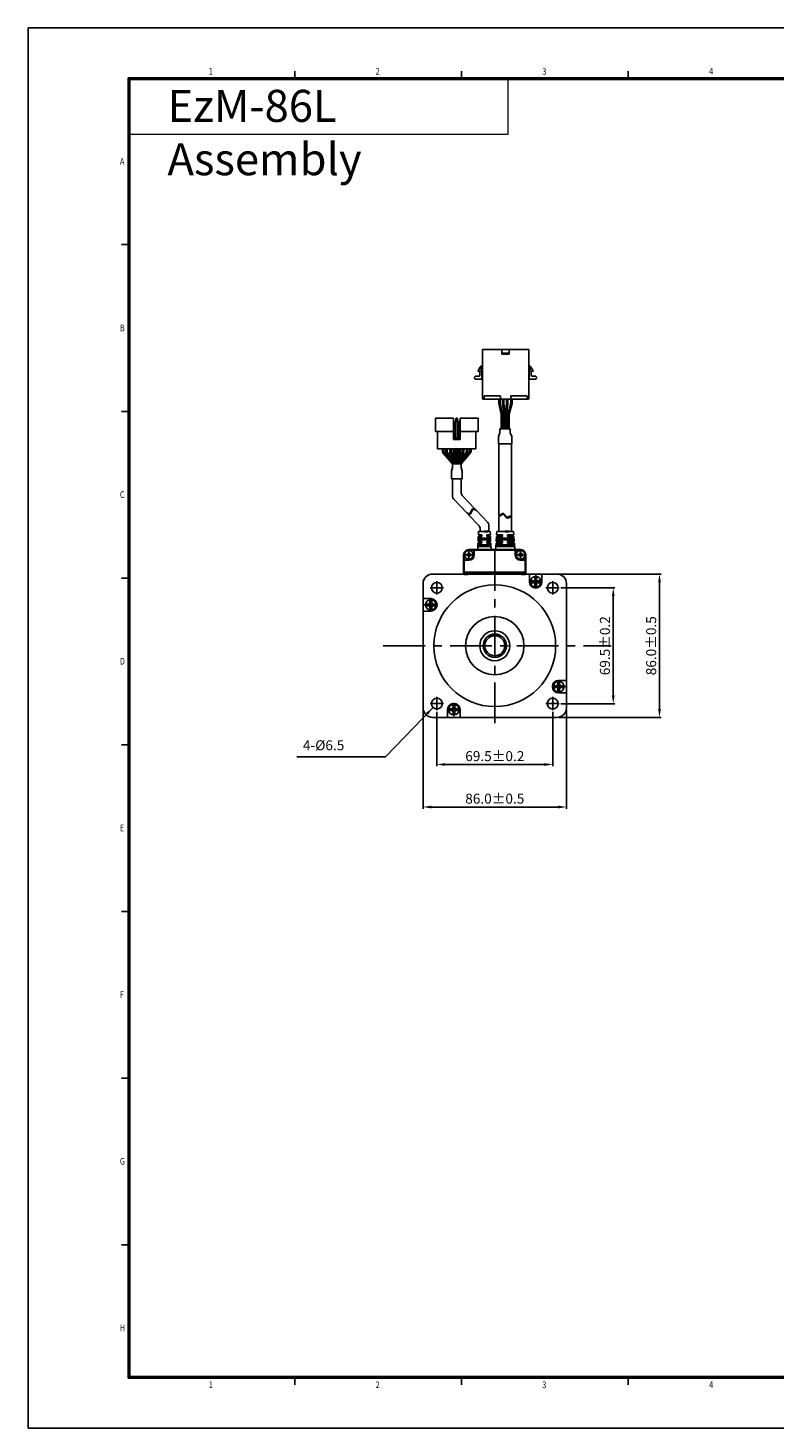
# Model space of a CAD drawing. Extents: x 0 to 594, y 0 to 420.
# Drawn here: x 0 to 224, y 0 to 420 of the extents above; entities that cross this region are included whole.
import ezdxf

# ---------------------------------------------------------------- set-up
doc = ezdxf.new("R2010")
doc.units = 0
doc.header["$MEASUREMENT"] = 0
doc.header["$PDMODE"] = 2
doc.header["$PDSIZE"] = -0.01
for name, pattern in [('AI-Linetype-1', [7.92, 5.04, -2.88]), ('AI-Linetype-2', [7.92, 5.04, -2.88]), ('CENTER', [2, 1.25, -0.25, 0.25, -0.25])]:
    doc.linetypes.add(name, pattern=pattern)
doc.layers.get('0').update_dxf_attribs({"linetype": 'CONTINUOUS'})
doc.layers.get('Defpoints').update_dxf_attribs({"linetype": 'CONTINUOUS'})
for name, color, linetype, lineweight in [('3', 5, 'CONTINUOUS', 18), ('4', 1, 'CONTINUOUS', 18), ('Visible (ISO)', 7, 'CONTINUOUS', 35)]:
    doc.layers.add(name, color=color, linetype=linetype, lineweight=lineweight)
for name, color, linetype in [('DIM', 3, 'CONTINUOUS'), ('Layer 1', 7, 'CONTINUOUS'), ('SHEET', 1, 'CONTINUOUS')]:
    doc.layers.add(name, color=color, linetype=linetype)
doc.styles.add('SHEET1', font='ROMANS.SHX', dxfattribs={"width": 0.8, "height": 3})
doc.styles.get("Standard").update_dxf_attribs({"font": 'txt.shx', "bigfont": 'whgtxt.shx'})
doc.dimstyles.get("Standard").update_dxf_attribs({"dimscale": 0, "dimtxt": 3, "dimasz": 2.5, "dimexe": 0.125, "dimexo": 0.0625, "dimgap": 0.6, "dimtad": 1, "dimdec": 4, "dimzin": 0, "dimdsep": 46, "dimtxsty": 'Standard', "dimcen": 0, "dimclrd": 256, "dimclre": 256, "dimclrt": 256, "dimadec": 0, "dimazin": 0, "dimtp": 0.005, "dimtm": -0.005, "dimtfac": 1, "dimtdec": 4, "dimtmove": 0, "dimatfit": 3, "dimfxl": 0, "dimtolj": 1, "dimtzin": 0, "dimarcsym": 0})

# ---------------------------------------------------------------- blocks, each defined once
blk = doc.blocks.new('*D62')
at = {"layer": 'Defpoints', "color": 0}
for p in [(158.61, 256.18), (158.61, 213.18), (189.35, 213.18)]:
    blk.add_point(p, dxfattribs=at)
at = {"layer": 'DIM', "color": 8, "lineweight": -2}
for p, q in [((159.11, 256.18), (189.85, 256.18)), ((189.35, 253.68), (189.35, 215.68)), ((159.11, 213.18), (189.85, 213.18))]:
    blk.add_line(p, q, dxfattribs=at)
at = {"layer": 'DIM', "color": 8}
for points in [[(188.94, 253.68), (189.77, 253.68), (189.35, 256.18)], [(188.94, 215.68), (189.77, 215.68), (189.35, 213.18)]]:
    blk.add_solid(points, dxfattribs=at)
at = {"layer": 'DIM', "insert": (186.85, 234.68), "char_height": 3, "attachment_point": 5, "rotation": 90}
blk.add_mtext('\\A1;86.0%%p0.5', dxfattribs=at)
blk = doc.blocks.new('*D63')
at = {"layer": 'Defpoints', "color": 0}
for p in [(118.46, 216.03), (161.46, 216.03), (161.46, 186.3)]:
    blk.add_point(p, dxfattribs=at)
at = {"layer": 'DIM', "color": 8, "lineweight": -2}
for p, q in [((118.46, 215.53), (118.46, 185.8)), ((161.46, 215.53), (161.46, 185.8)), ((120.96, 186.3), (158.96, 186.3))]:
    blk.add_line(p, q, dxfattribs=at)
at = {"layer": 'DIM', "color": 8}
for points in [[(120.96, 186.71), (120.96, 185.88), (118.46, 186.3)], [(158.96, 186.71), (158.96, 185.88), (161.46, 186.3)]]:
    blk.add_solid(points, dxfattribs=at)
at = {"layer": 'DIM', "insert": (139.96, 188.8), "char_height": 3, "attachment_point": 5}
blk.add_mtext('\\A1;86.0%%p0.5', dxfattribs=at)
blk = doc.blocks.new('*D70')
at = {"layer": 'Defpoints', "color": 0}
for p in [(159.31, 252.05), (159.31, 217.3), (175.48, 217.3)]:
    blk.add_point(p, dxfattribs=at)
at = {"layer": 'DIM', "color": 8, "lineweight": -2}
for p, q in [((159.81, 252.05), (175.98, 252.05)), ((175.48, 249.55), (175.48, 219.8)), ((159.81, 217.3), (175.98, 217.3))]:
    blk.add_line(p, q, dxfattribs=at)
at = {"layer": 'DIM', "color": 8}
for points in [[(175.06, 249.55), (175.9, 249.55), (175.48, 252.05)], [(175.06, 219.8), (175.9, 219.8), (175.48, 217.3)]]:
    blk.add_solid(points, dxfattribs=at)
at = {"layer": 'DIM', "insert": (172.98, 234.68), "char_height": 3, "attachment_point": 5, "rotation": 90}
blk.add_mtext('\\A1;69.5%%p0.2', dxfattribs=at)
blk = doc.blocks.new('*D72')
at = {"layer": 'Defpoints', "color": 0}
for p in [(122.58, 215.33), (157.33, 215.33), (157.33, 199.06)]:
    blk.add_point(p, dxfattribs=at)
at = {"layer": 'DIM', "color": 8, "lineweight": -2}
for p, q in [((122.58, 214.83), (122.58, 198.56)), ((157.33, 214.83), (157.33, 198.56)), ((125.08, 199.06), (154.83, 199.06))]:
    blk.add_line(p, q, dxfattribs=at)
at = {"layer": 'DIM', "color": 8}
for points in [[(125.08, 199.47), (125.08, 198.64), (122.58, 199.06)], [(154.83, 199.47), (154.83, 198.64), (157.33, 199.06)]]:
    blk.add_solid(points, dxfattribs=at)
at = {"layer": 'DIM', "insert": (139.96, 201.56), "char_height": 3, "attachment_point": 5}
blk.add_mtext('\\A1;69.5%%p0.2', dxfattribs=at)

msp = doc.modelspace()

# ---------------------------------------------------------------- linework, layer by layer
for p, q in [((134.948, 317.143), (134.948, 317)), ((141.164, 307.545), (141.164, 308.684)), ((141.833, 304.184), (141.184, 307.344)), ((141.564, 307.585), (141.564, 308.684)), ((142.241, 304.184), (141.584, 307.384)), ((142.232, 307.387), (142.232, 308.684)), ((142.241, 307.255), (142.649, 304.184)), ((142.632, 307.414), (142.632, 308.684)), ((142.641, 307.282), (143.053, 304.184)), ((142.772, 308.686), (142.772, 308.68)), ((143.473, 307.282), (143.062, 304.184)), ((143.873, 307.255), (143.465, 304.184)), ((143.482, 307.414), (143.482, 308.684)), ((143.873, 304.184), (144.783, 307.409)), ((143.882, 307.387), (143.882, 308.684)), ((144.289, 304.184), (145.183, 307.354)), ((144.82, 307.681), (144.82, 308.684)), ((145.22, 307.625), (145.22, 308.684)), ((127.561, 302.989), (127.561, 296.589)), ((128.411, 302.989), (128.311, 302.739)), ((128.311, 301.989), (128.311, 302.739)), ((128.311, 302.739), (128.811, 302.739)), ((128.411, 302.989), (128.711, 302.989)), ((128.711, 302.989), (128.811, 302.739)), ((128.811, 301.989), (128.811, 302.739)), ((129.561, 302.989), (129.561, 296.589)), ((129.561, 302.989), (134.961, 302.989)), ((134.961, 302.989), (134.961, 298.989)), ((141.833, 304.184), (141.833, 299.706)), ((142.241, 304.184), (142.241, 299.706)), ((142.649, 304.184), (142.649, 299.706)), ((143.053, 304.184), (143.053, 299.706)), ((143.465, 304.184), (143.465, 299.706)), ((143.873, 304.184), (143.873, 299.706)), ((144.289, 304.184), (144.289, 299.706)), ((122.161, 298.989), (127.561, 298.989)), ((122.811, 298.989), (122.811, 293.789)), ((127.561, 301.989), (129.561, 301.989)), ((127.811, 301.989), (127.811, 296.989)), ((128.261, 301.989), (128.261, 296.989)), ((128.861, 301.989), (128.861, 296.989)), ((129.311, 301.989), (129.311, 296.989)), ((129.561, 298.989), (134.961, 298.989)), ((134.311, 298.989), (134.311, 293.789)), ((141.062, 297.419), (141.512, 298.582)), ((141.512, 299.706), (144.612, 299.706)), ((141.512, 299.706), (141.512, 298.582)), ((144.612, 299.706), (144.612, 298.582)), ((145.062, 297.419), (144.612, 298.582)), ((127.561, 296.989), (129.561, 296.989)), ((127.561, 296.589), (129.561, 296.589)), ((141.062, 297.419), (141.062, 295.214)), ((141.062, 295.214), (145.062, 295.214)), ((141.187, 273.677), (141.187, 295.214)), ((144.937, 273.793), (144.937, 295.214)), ((145.062, 297.419), (145.062, 295.214)), ((122.811, 293.789), (134.311, 293.789)), ((125.241, 293.789), (131.891, 293.789)), ((128.366, 293.789), (128.366, 290.23)), ((128.766, 293.789), (128.766, 290.23)), ((127.261, 279.44), (127.261, 284.796)), ((129.861, 284.796), (127.261, 284.796)), ((129.861, 280.48), (129.861, 284.796)), ((127.537, 278.751), (131.571, 274.512)), ((130.137, 279.79), (134.038, 275.691)), ((131.976, 274.086), (135.28, 270.614)), ((134.503, 275.202), (137.88, 271.654)), ((141.187, 273.677), (142.051, 274.291)), ((141.187, 273.39), (142.051, 274.003)), ((141.187, 268.928), (141.187, 273.39)), ((142.051, 274.291), (142.256, 274.38)), ((142.051, 274.003), (142.256, 274.092)), ((142.256, 274.38), (142.449, 274.391)), ((142.256, 274.092), (142.449, 274.104)), ((142.449, 274.391), (142.582, 274.336)), ((142.449, 274.104), (142.582, 274.049)), ((142.582, 274.336), (142.705, 274.235)), ((142.582, 274.049), (142.705, 273.948)), ((142.705, 274.235), (142.822, 274.101)), ((142.705, 273.948), (142.822, 273.814)), ((142.822, 274.101), (142.939, 273.948)), ((142.822, 273.814), (142.939, 273.661)), ((142.939, 273.948), (143.062, 273.79)), ((142.939, 273.661), (143.062, 273.503)), ((143.062, 273.79), (143.217, 273.613)), ((143.062, 273.503), (143.217, 273.326)), ((143.217, 273.613), (143.383, 273.459)), ((143.217, 273.326), (143.383, 273.172)), ((143.383, 273.459), (143.557, 273.34)), ((143.383, 273.172), (143.557, 273.053)), ((143.557, 273.34), (143.738, 273.27)), ((143.557, 273.053), (143.738, 272.982)), ((143.738, 273.27), (143.921, 273.259)), ((143.921, 273.259), (144.078, 273.304)), ((143.921, 272.972), (144.078, 273.016)), ((144.078, 273.304), (144.937, 273.793)), ((144.078, 273.016), (144.937, 273.506)), ((144.937, 268.928), (144.937, 273.506)), ((135.038, 267.928), (135.084, 268.928)), ((135.084, 268.928), (138.584, 268.928)), ((135.556, 268.928), (135.556, 269.925)), ((135.556, 268.928), (138.2, 268.928)), ((136.856, 268.928), (135.759, 268.928)), ((135.759, 268.928), (137.909, 268.928)), ((138.156, 268.928), (138.156, 270.964)), ((138.629, 267.928), (138.584, 268.928)), ((140.515, 267.928), (140.584, 268.928)), ((140.584, 268.928), (145.584, 268.928)), ((143.084, 268.928), (141.987, 268.928)), ((141.987, 268.928), (144.137, 268.928)), ((143.738, 272.982), (143.921, 272.972)), ((145.652, 267.928), (145.584, 268.928)), ((134.834, 263.428), (134.925, 265.428)), ((134.902, 264.928), (138.765, 264.928)), ((134.925, 265.428), (136.084, 265.428)), ((134.947, 265.928), (135.015, 267.428)), ((134.947, 265.928), (136.084, 265.928)), ((134.97, 266.428), (138.697, 266.428)), ((134.993, 266.928), (138.675, 266.928)), ((135.015, 267.428), (136.084, 267.428)), ((135.038, 267.928), (136.084, 267.928)), ((135.759, 267.928), (135.759, 267.428)), ((135.759, 266.928), (135.759, 266.428)), ((135.759, 265.928), (135.759, 265.428)), ((135.759, 264.928), (135.759, 264.428)), ((136.084, 267.928), (136.084, 267.428)), ((136.084, 265.928), (136.084, 265.428)), ((137.584, 267.928), (138.629, 267.928)), ((137.584, 267.928), (138.629, 267.928)), ((137.584, 267.928), (137.584, 267.428)), ((137.584, 267.428), (138.652, 267.428)), ((137.584, 267.428), (138.652, 267.428)), ((137.584, 265.928), (138.72, 265.928)), ((137.584, 265.928), (137.584, 265.428)), ((137.584, 265.428), (138.743, 265.428)), ((137.909, 267.928), (137.909, 267.428)), ((137.909, 266.928), (137.909, 266.428)), ((137.909, 265.928), (137.909, 265.428)), ((137.909, 264.928), (137.909, 264.428)), ((138.72, 265.928), (138.652, 267.428)), ((138.834, 263.428), (138.743, 265.428)), ((140.209, 263.428), (140.345, 265.428)), ((140.311, 264.928), (145.856, 264.928)), ((140.345, 265.428), (142.312, 265.428)), ((140.379, 265.928), (140.481, 267.428)), ((140.379, 265.928), (142.312, 265.928)), ((140.413, 266.428), (145.754, 266.428)), ((140.447, 266.928), (145.72, 266.928)), ((140.481, 267.428), (142.312, 267.428)), ((140.515, 267.928), (142.312, 267.928)), ((141.187, 267.928), (141.187, 267.428)), ((141.187, 266.928), (141.187, 266.428)), ((141.187, 265.928), (141.187, 265.428)), ((141.187, 264.928), (141.187, 264.428)), ((142.312, 267.928), (142.312, 267.428)), ((142.312, 265.928), (142.312, 265.428)), ((143.812, 267.928), (144.857, 267.928)), ((143.812, 267.928), (145.652, 267.928)), ((143.812, 267.928), (143.812, 267.428)), ((143.812, 267.428), (144.88, 267.428)), ((143.812, 267.428), (145.686, 267.428)), ((143.812, 265.928), (145.788, 265.928)), ((143.812, 265.928), (143.812, 265.428)), ((143.812, 265.428), (145.822, 265.428)), ((144.937, 267.928), (144.937, 267.428)), ((144.937, 266.928), (144.937, 266.428)), ((144.937, 265.928), (144.937, 265.428)), ((144.937, 264.928), (144.937, 264.428)), ((145.788, 265.928), (145.686, 267.428)), ((145.959, 263.428), (145.822, 265.428)), ((134.834, 263.428), (138.834, 263.428)), ((134.879, 264.428), (138.788, 264.428)), ((140.209, 263.428), (145.959, 263.428)), ((140.277, 264.428), (145.89, 264.428)), ((140.49, 263.428), (144.49, 263.428)), ((118.459, 253.328), (118.459, 216.028)), ((121.309, 256.178), (158.609, 256.178)), ((150.351, 253.837), (150.351, 256.178)), ((150.951, 253.58), (151.469, 253.58)), ((150.953, 254.105), (151.469, 254.105)), ((151.969, 254.605), (151.969, 255.112)), ((151.969, 252.562), (151.969, 253.08)), ((152.471, 254.605), (152.471, 255.114)), ((152.471, 252.56), (152.471, 253.08)), ((152.971, 254.105), (153.498, 254.105)), ((152.971, 253.58), (153.501, 253.58)), ((154.101, 253.837), (154.101, 256.178)), ((161.459, 253.328), (161.459, 216.028)), ((120.799, 248.82), (118.459, 248.82)), ((120.531, 247.69), (120.531, 248.217)), ((121.056, 247.69), (121.056, 248.22)), ((120.799, 245.07), (118.459, 245.07)), ((120.031, 247.19), (119.522, 247.19)), ((120.031, 246.688), (119.524, 246.688)), ((120.531, 245.672), (120.531, 246.188)), ((121.056, 245.67), (121.056, 246.188)), ((122.077, 247.19), (121.556, 247.19)), ((122.074, 246.688), (121.556, 246.688)), ((138.156, 237.678), (141.761, 237.678)), ((142.959, 232.875), (142.959, 236.48)), ((157.843, 222.667), (158.361, 222.667)), ((158.861, 223.686), (158.861, 223.167)), ((159.118, 224.285), (161.459, 224.285)), ((159.386, 223.683), (159.386, 223.167)), ((159.886, 222.667), (160.393, 222.667)), ((157.841, 222.165), (158.361, 222.165)), ((158.861, 221.665), (158.861, 221.135)), ((159.118, 220.535), (161.459, 220.535)), ((159.386, 221.665), (159.386, 221.138)), ((159.886, 222.165), (160.395, 222.165)), ((125.817, 215.518), (125.817, 213.178)), ((126.946, 215.775), (126.416, 215.775)), ((126.946, 215.25), (126.419, 215.25)), ((127.446, 216.795), (127.446, 216.275)), ((127.446, 214.75), (127.446, 214.241)), ((127.948, 216.793), (127.948, 216.275)), ((127.948, 214.75), (127.948, 214.243)), ((128.967, 215.775), (128.448, 215.775)), ((128.964, 215.25), (128.448, 215.25)), ((129.567, 215.518), (129.567, 213.178)), ((121.309, 213.178), (158.609, 213.178))]:
    msp.add_line(p, q)
at = {"color": 0}
for p, q in [((146.85, 308.684), (136.528, 308.684)), ((122.161, 302.989), (122.161, 298.989)), ((122.161, 302.989), (127.561, 302.989)), ((124.272, 293.016), (124.272, 293.789)), ((124.672, 293.124), (124.672, 293.789)), ((125.241, 293.052), (125.241, 293.789)), ((125.378, 292.547), (127.286, 289.289)), ((125.641, 293.16), (125.641, 293.789)), ((125.778, 292.655), (127.75, 289.289)), ((126.482, 292.792), (126.482, 293.789)), ((126.553, 292.42), (127.807, 289.289)), ((126.882, 292.869), (126.882, 293.789)), ((126.953, 292.497), (128.238, 289.289)), ((127.491, 292.598), (127.491, 293.789)), ((127.891, 292.621), (127.891, 293.789)), ((130.169, 292.497), (128.885, 289.289)), ((129.241, 292.621), (129.241, 293.789)), ((130.569, 292.42), (129.316, 289.289)), ((131.354, 292.655), (129.382, 289.289)), ((129.641, 292.599), (129.641, 293.789)), ((131.754, 292.547), (129.846, 289.289)), ((130.241, 292.869), (130.241, 293.789)), ((130.641, 292.792), (130.641, 293.789)), ((131.491, 293.16), (131.491, 293.789)), ((131.891, 293.052), (131.891, 293.789)), ((132.451, 293.124), (132.451, 293.789)), ((132.851, 293.016), (132.851, 293.789)), ((126.951, 287.001), (127.262, 288.164)), ((126.951, 284.796), (126.951, 287.001)), ((129.861, 289.289), (127.262, 289.289)), ((127.262, 288.164), (127.262, 289.289)), ((129.861, 288.164), (129.861, 289.289)), ((130.171, 287.002), (129.861, 288.164)), ((130.171, 284.796), (130.171, 287.002)), ((130.171, 284.796), (126.951, 284.796)), ((131.893, 274.366), (131.571, 274.512)), ((132.063, 274.321), (131.893, 274.366)), ((132.137, 274.044), (131.967, 274.088)), ((132.227, 274.319), (132.063, 274.321)), ((132.301, 274.041), (132.137, 274.044)), ((132.401, 274.376), (132.227, 274.319)), ((132.475, 274.099), (132.301, 274.041)), ((132.557, 274.491), (132.401, 274.376)), ((132.631, 274.214), (132.475, 274.099)), ((132.694, 274.651), (132.557, 274.491)), ((132.769, 274.374), (132.631, 274.214)), ((132.815, 274.843), (132.694, 274.651)), ((132.89, 274.565), (132.769, 274.374)), ((132.919, 275.054), (132.815, 274.843)), ((132.993, 274.776), (132.89, 274.565)), ((132.996, 275.239), (132.919, 275.054)), ((133.07, 274.961), (132.993, 274.776)), ((133.069, 275.417), (132.996, 275.239)), ((133.148, 275.576), (133.069, 275.417)), ((133.144, 275.139), (133.07, 274.961)), ((133.223, 275.299), (133.144, 275.139)), ((133.241, 275.706), (133.148, 275.576)), ((133.315, 275.428), (133.223, 275.299)), ((133.355, 275.793), (133.241, 275.706)), ((133.43, 275.516), (133.315, 275.428)), ((133.545, 275.832), (133.355, 275.793)), ((133.619, 275.555), (133.43, 275.516)), ((133.765, 275.799), (133.545, 275.832)), ((133.84, 275.522), (133.619, 275.555)), ((134.028, 275.702), (133.765, 275.799)), ((134.072, 275.435), (133.84, 275.522)), ((134.038, 275.691), (133.998, 275.713)), ((134.503, 275.202), (134.072, 275.435))]:
    msp.add_line(p, q, dxfattribs=at)
at = {"lineweight": 35}
for p, q in [((137.909, 268.928), (136.856, 268.928)), ((144.137, 268.928), (143.084, 268.928)), ((138.802, 263.428), (134.865, 263.428)), ((139.395, 263.428), (140.522, 263.428)), ((144.459, 263.428), (140.522, 263.428)), ((145.03, 263.428), (141.093, 263.428))]:
    msp.add_line(p, q, dxfattribs=at)
at = {"linetype": 'Continuous'}
for p, q in [((131.584, 262.103), (131.584, 261.753)), ((131.959, 262.103), (131.584, 262.103)), ((131.959, 261.753), (131.584, 261.753)), ((132.384, 262.553), (132.034, 262.553)), ((132.034, 262.553), (132.034, 262.178)), ((132.034, 261.678), (132.034, 261.303)), ((132.384, 261.303), (132.034, 261.303)), ((132.384, 262.553), (132.384, 262.178)), ((132.384, 261.678), (132.384, 261.303)), ((132.834, 262.103), (132.459, 262.103)), ((132.834, 261.753), (132.459, 261.753)), ((132.834, 262.103), (132.834, 261.753)), ((147.084, 262.103), (147.084, 261.753)), ((147.459, 262.103), (147.084, 262.103)), ((147.459, 261.753), (147.084, 261.753)), ((147.884, 262.553), (147.534, 262.553)), ((147.534, 262.553), (147.534, 262.178)), ((147.534, 261.678), (147.534, 261.303)), ((147.884, 261.303), (147.534, 261.303)), ((147.884, 262.553), (147.884, 262.178)), ((147.884, 261.678), (147.884, 261.303)), ((148.334, 262.103), (147.959, 262.103)), ((148.334, 261.753), (147.959, 261.753)), ((148.334, 262.103), (148.334, 261.753))]:
    msp.add_line(p, q, dxfattribs=at)
at = {"color": 1, "linetype": 'CENTER', "ltscale": 10}
for p, q in [((139.959, 263.678), (139.959, 211.477)), ((106.539, 234.678), (174.887, 234.678))]:
    msp.add_line(p, q, dxfattribs=at)
for centre, radius in [((132.209, 261.928), 1.3), ((147.709, 261.928), 1.3), ((122.584, 252.053), 1.625), ((139.959, 234.678), 18.25), ((152.226, 253.837), 1.602), ((157.334, 252.053), 1.625), ((120.799, 246.945), 1.602), ((139.959, 234.678), 8.75), ((139.959, 234.678), 4.5), ((139.959, 234.678), 3.5), ((139.959, 234.678), 3), ((159.118, 222.41), 1.602), ((122.584, 217.303), 1.625), ((157.334, 217.303), 1.625), ((127.692, 215.518), 1.602)]:
    msp.add_circle(centre, radius)
for centre, radius, start, end in [((142.164, 307.545), 1, 180, 191.59544), ((142.564, 307.585), 1, 180, 191.59544), ((143.232, 307.387), 1, 180, 187.57187), ((143.632, 307.414), 1, 180, 187.57187), ((142.482, 307.414), 1, 352.42813, 0), ((142.882, 307.387), 1, 352.42813, 0), ((143.82, 307.681), 1, 344.24904, 0), ((144.22, 307.625), 1, 344.24904, 0), ((128.491, 292.598), 1, 180, 192.18873), ((128.891, 292.621), 1, 180, 191.72929), ((128.241, 292.621), 1, 348.27071, 0), ((128.641, 292.599), 1, 347.7564, 0), ((128.261, 279.44), 1, 180, 223.58003), ((130.861, 280.48), 1, 180, 223.58003), ((134.556, 269.925), 1, 0, 43.58003), ((137.156, 270.964), 1, 0, 43.58003), ((121.309, 253.328), 2.85, 90, 180), ((152.226, 253.837), 1.875, 180, 0), ((152.226, 253.837), 1.301, 168.10896, 191.3888), ((151.469, 254.605), 0.5, 270, 360), ((151.469, 253.08), 0.5, 0, 90), ((152.226, 253.837), 1.301, 79.11932, 101.38172), ((152.226, 253.837), 1.301, 258.61828, 280.88068), ((152.971, 254.605), 0.5, 180, 270), ((152.971, 253.08), 0.5, 90, 180), ((152.226, 253.837), 1.301, 348.6112, 11.89104), ((158.609, 253.328), 2.85, 0, 90), ((120.799, 246.945), 1.301, 78.6112, 101.89104), ((120.799, 246.945), 1.875, 270, 90), ((120.799, 246.945), 1.301, 169.11932, 191.38172), ((120.031, 247.69), 0.5, 270, 0), ((120.031, 246.188), 0.5, 0, 90), ((120.799, 246.945), 1.301, 258.10896, 281.3888), ((121.556, 247.69), 0.5, 180, 270), ((121.556, 246.188), 0.5, 90, 180), ((120.799, 246.945), 1.301, 348.61828, 10.88068), ((159.118, 222.41), 1.875, 90, 270), ((159.118, 222.41), 1.301, 168.61828, 190.88068), ((158.361, 223.167), 0.5, 270, 360), ((159.118, 222.41), 1.301, 78.10896, 101.3888), ((159.886, 223.167), 0.5, 180, 270), ((159.118, 222.41), 1.301, 349.11932, 11.38172), ((158.361, 221.665), 0.5, 0, 90), ((159.118, 222.41), 1.301, 258.6112, 281.89104), ((159.886, 221.665), 0.5, 90, 180), ((121.309, 216.028), 2.85, 180, 270), ((127.692, 215.518), 1.875, 0, 180), ((127.692, 215.518), 1.301, 168.6112, 191.89104), ((126.946, 216.275), 0.5, 270, 0), ((126.946, 214.75), 0.5, 0, 90), ((127.692, 215.518), 1.301, 78.61828, 100.88068), ((127.692, 215.518), 1.301, 259.11932, 281.38172), ((128.448, 216.275), 0.5, 180, 270), ((128.448, 214.75), 0.5, 90, 180), ((127.692, 215.518), 1.301, 348.10896, 11.3888), ((158.609, 216.028), 2.85, 270, 0)]:
    msp.add_arc(centre, radius, start, end)
at = {"color": 0}
for centre, start, end in [((125.272, 293.016), 180, 210.35828), ((125.672, 293.124), 180, 203.79163), ((126.241, 293.052), 180, 210.35828), ((126.641, 293.16), 180, 210.35828), ((127.482, 292.792), 180, 201.81999), ((127.882, 292.869), 180, 201.81999), ((129.241, 292.869), 338.18001, 0), ((129.641, 292.792), 338.18001, 0), ((130.491, 293.16), 329.64172, 0), ((130.891, 293.052), 329.64172, 0), ((131.451, 293.124), 336.20837, 0), ((131.851, 293.016), 329.64172, 0)]:
    msp.add_arc(centre, 1, start, end, dxfattribs=at)
at = {"linetype": 'Continuous'}
for centre, start, end in [((131.959, 262.178), 270, 0.00001), ((131.959, 261.678), 359.99999, 90), ((132.459, 262.178), 180, 270), ((132.459, 261.678), 90, 180), ((147.459, 262.178), 270, 0.00001), ((147.459, 261.678), 359.99999, 90), ((147.959, 262.178), 180, 270), ((147.959, 261.678), 90, 180)]:
    msp.add_arc(centre, 0.075, start, end, dxfattribs=at)
at = {"layer": '4'}
for p, q in [((143.855, 404.5), (143.855, 388.088)), ((143.855, 388.088), (30.5, 388.088))]:
    msp.add_line(p, q, dxfattribs=at)
at = {"layer": 'DIM', "color": 0}
for p, q in [((124.409, 292.51), (127.262, 289.289)), ((124.757, 292.721), (126.29, 290.989)), ((127.514, 292.387), (128.118, 289.588)), ((127.912, 292.417), (128.561, 289.289)), ((129.22, 292.417), (128.571, 289.289)), ((129.618, 292.387), (129.018, 289.622)), ((132.714, 292.51), (129.861, 289.289)), ((132.366, 292.721), (130.832, 290.989))]:
    msp.add_line(p, q, dxfattribs=at)
at = {"layer": 'DIM', "color": 8}
for p, q in [((131.209, 261.928), (133.209, 261.928)), ((132.209, 260.928), (132.209, 262.928)), ((146.709, 261.928), (148.709, 261.928)), ((147.709, 260.928), (147.709, 262.928)), ((120.609, 252.053), (124.609, 252.053)), ((122.584, 250.028), (122.584, 254.028)), ((150.226, 253.837), (154.226, 253.837)), ((152.226, 251.837), (152.226, 255.837)), ((159.309, 252.053), (155.309, 252.053)), ((157.334, 250.028), (157.334, 254.028)), ((120.799, 244.945), (120.799, 248.945)), ((118.799, 246.945), (122.799, 246.945)), ((159.118, 220.41), (159.118, 224.41)), ((122.584, 219.328), (122.584, 215.328)), ((157.118, 222.41), (161.118, 222.41)), ((157.334, 219.328), (157.334, 215.328)), ((120.609, 217.303), (124.609, 217.303)), ((125.692, 215.518), (129.692, 215.518)), ((127.692, 213.518), (127.692, 217.518)), ((159.309, 217.303), (155.309, 217.303))]:
    msp.add_line(p, q, dxfattribs=at)
at = {"layer": 'Layer 1', "color": 7, "lineweight": 25}
for points in [[(136.239, 323.595), (136.239, 318.243)], [(143.216, 323.595), (136.239, 323.595)], [(142.117, 323.595), (142.117, 322.161)], [(144.267, 323.595), (144.267, 322.161), (142.117, 322.161)], [(143.216, 323.595), (150.146, 323.595)], [(150.146, 323.595), (150.146, 318.243)], [(144.267, 322.448), (142.117, 322.448)], [(134.375, 314.61), (134.184, 314.61), (133.897, 314.897), (133.897, 315.279), (134.184, 315.566), (134.375, 315.566)], [(134.375, 315.566), (135.283, 315.566)], [(134.948, 317.143), (135.617, 318.29)], [(135.474, 317.048), (134.948, 317)], [(135.474, 315.757), (135.474, 315.71), (135.426, 315.662), (135.426, 315.614), (135.378, 315.614), (135.331, 315.566), (135.283, 315.566)], [(135.474, 315.757), (135.474, 317.048)], [(135.617, 318.29), (135.665, 318.386), (135.809, 318.529), (135.904, 318.577), (136, 318.672), (136.095, 318.672), (136.239, 318.744)], [(135.856, 317.526), (135.809, 317.621), (135.809, 317.908), (135.856, 318.003), (136.048, 318.195), (136.143, 318.243), (136.239, 318.243)], [(136.095, 317.095), (135.856, 317.526)], [(136.095, 314.61), (136.095, 317.095)], [(136.239, 318.243), (136.239, 308.78)], [(150.767, 318.29), (150.719, 318.386), (150.576, 318.529), (150.48, 318.577), (150.385, 318.672), (150.289, 318.672), (150.146, 318.744)], [(150.528, 317.526), (150.576, 317.621), (150.576, 317.908), (150.528, 318.003), (150.337, 318.195), (150.241, 318.243), (150.146, 318.243)], [(150.146, 318.243), (150.146, 308.78)], [(150.289, 317.095), (150.528, 317.526)], [(150.289, 314.61), (150.289, 317.095)], [(151.484, 317.143), (150.767, 318.29)], [(150.91, 315.757), (150.91, 317.048)], [(150.91, 317.048), (151.484, 317)], [(150.91, 315.757), (150.91, 315.71), (150.958, 315.662), (150.958, 315.614), (151.006, 315.614), (151.054, 315.566), (151.101, 315.566)], [(152.009, 315.566), (151.101, 315.566)], [(152.009, 314.61), (152.201, 314.61), (152.487, 314.897), (152.487, 315.279), (152.201, 315.566), (152.009, 315.566)], [(134.375, 314.61), (136.095, 314.61)], [(152.009, 314.61), (150.289, 314.61)], [(136.239, 308.828), (136.239, 308.78), (136.286, 308.78), (136.286, 308.732), (136.334, 308.732), (136.334, 308.684), (136.382, 308.684)], [(136.239, 308.828), (136.239, 308.78), (136.286, 308.78), (136.286, 308.732), (136.334, 308.732), (136.334, 308.684), (136.382, 308.684)], [(150.002, 308.684), (136.382, 308.684)], [(136.86, 309.688), (136.764, 309.545)], [(136.764, 308.684), (136.764, 309.545)], [(136.956, 309.688), (136.86, 309.688)], [(136.956, 309.688), (141.496, 309.688)], [(141.496, 309.688), (141.543, 309.688), (141.543, 309.64), (141.591, 309.64), (141.591, 309.592), (141.639, 309.592), (141.639, 309.545)], [(141.639, 309.592), (141.639, 308.684)], [(144.889, 309.688), (144.841, 309.688), (144.841, 309.64), (144.793, 309.64), (144.793, 309.592), (144.745, 309.592), (144.745, 309.545)], [(144.745, 309.592), (144.745, 308.684)], [(149.429, 309.688), (144.889, 309.688)], [(149.429, 309.688), (149.524, 309.688)], [(149.524, 309.688), (149.476, 309.688)], [(149.524, 309.688), (149.668, 309.545)], [(149.668, 308.684), (149.668, 309.545)], [(150.146, 308.828), (150.146, 308.78), (150.098, 308.78), (150.098, 308.732), (150.05, 308.732), (150.05, 308.684), (150.002, 308.684)], [(150.146, 308.828), (150.146, 308.78), (150.098, 308.78), (150.098, 308.732), (150.05, 308.732), (150.05, 308.684), (150.002, 308.684)]]:
    msp.add_lwpolyline(points, dxfattribs=at)
at = {"layer": 'Layer 1', "color": 7, "linetype": 'AI-Linetype-1', "lineweight": 9}
msp.add_lwpolyline([(135.474, 317.048), (136.095, 317.095)], dxfattribs=at)
at = {"layer": 'Layer 1', "color": 7, "linetype": 'AI-Linetype-2', "lineweight": 9}
msp.add_lwpolyline([(150.91, 317.048), (150.289, 317.095)], dxfattribs=at)
at = {"layer": 'Layer 1', "color": 7, "lineweight": 18}
msp.add_lwpolyline([(151.484, 317), (151.484, 317.143)], dxfattribs=at)
at = {"layer": 'SHEET', "color": 1}
for p, q in [((594, 420), (0, 420)), ((0, 420), (0, 0)), ((0, 0), (594, 0))]:
    msp.add_line(p, q, dxfattribs=at)
at = {"layer": 'SHEET', "color": 7}
for p, q in [((579, 405), (30, 405)), ((30, 405), (30, 15)), ((578.75, 404.75), (30.25, 404.75)), ((30.25, 404.75), (30.25, 15.25)), ((578.5, 404.5), (30.5, 404.5)), ((30.5, 404.5), (30.5, 15.5)), ((30, 15), (579, 15)), ((30.25, 15.25), (578.75, 15.25)), ((30.5, 15.5), (578.5, 15.5))]:
    msp.add_line(p, q, dxfattribs=at)
at = {"layer": 'SHEET'}
for p, q in [((80, 405), (80, 407)), ((130, 405), (130, 407)), ((180, 405), (180, 407)), ((30, 355), (28, 355)), ((30, 305), (28, 305)), ((30, 255), (28, 255)), ((30, 205), (28, 205)), ((30, 155), (28, 155)), ((30, 105), (28, 105)), ((30, 55), (28, 55)), ((80, 13), (80, 15)), ((130, 13), (130, 15)), ((180, 13), (180, 15))]:
    msp.add_line(p, q, dxfattribs=at)
at = {"layer": 'Visible (ISO)'}
for p, q in [((130.709, 259.928), (130.709, 261.928)), ((132.209, 260.428), (131.209, 260.428)), ((132.209, 263.428), (134.209, 263.428)), ((133.709, 262.928), (133.709, 261.928)), ((145.709, 263.428), (134.209, 263.428)), ((145.709, 263.428), (147.709, 263.428)), ((146.209, 261.928), (146.209, 262.928)), ((148.709, 260.428), (147.709, 260.428)), ((149.209, 261.928), (149.209, 259.928)), ((130.709, 259.928), (130.709, 256.678)), ((130.709, 256.178), (130.709, 256.678)), ((131.209, 256.678), (130.709, 256.678)), ((131.209, 256.678), (148.709, 256.678)), ((131.959, 256.678), (131.959, 256.178)), ((147.959, 256.178), (147.959, 256.678)), ((149.209, 256.678), (148.709, 256.678)), ((149.209, 256.678), (149.209, 259.928)), ((149.209, 256.678), (149.209, 256.178)), ((131.959, 256.178), (130.709, 256.178)), ((149.209, 256.178), (147.959, 256.178))]:
    msp.add_line(p, q, dxfattribs=at)
for centre, radius, start, end in [((132.209, 261.928), 1.5, 90, 180), ((131.209, 259.928), 0.5, 90, 180), ((132.209, 261.928), 1.5, 270, 0), ((134.209, 262.928), 0.5, 90, 180), ((145.709, 262.928), 0.5, 0, 90), ((147.709, 261.928), 1.5, 180, 270), ((147.709, 261.928), 1.5, 0, 90), ((148.709, 259.928), 0.5, 0, 90)]:
    msp.add_arc(centre, radius, start, end, dxfattribs=at)

# ---------------------------------------------------------------- texts
at = {"layer": '3', "insert": (41.803, 401.439), "char_height": 9.6, "width": 97.96789, "attachment_point": 1}
msp.add_mtext('{\\fArial Narrow|b0|i0|c0|p34;EzM-86L Assembly}', dxfattribs=at)
at = {"layer": 'DIM', "insert": (80.605, 202.379), "char_height": 3, "attachment_point": 7}
msp.add_mtext('  4-%%C6.5', dxfattribs=at)
at = {"layer": 'SHEET', "style": 'SHEET1', "width": 0.8}
for s, p in [('1', (54.219, 406.006)), ('2', (104.219, 406.006)), ('3', (154.219, 406.006)), ('4', (204.219, 406.006)), ('A', (27.559, 379.033)), ('B', (27.559, 329.033)), ('C', (27.559, 279.033)), ('D', (27.559, 229.033)), ('E', (27.559, 179.033)), ('F', (27.559, 129.033)), ('G', (27.559, 79.033)), ('H', (27.559, 29.033)), ('1', (54.219, 11.951)), ('2', (104.219, 11.951)), ('3', (154.219, 11.951)), ('4', (204.219, 11.951))]:
    msp.add_text(s, height=2, dxfattribs=at).set_placement(p)

# ---------------------------------------------------------------- dimensions: what is measured, and where the dimension line sits
at = {"layer": 'DIM'}
for base, p1, p2, text, override, picture, middle in [((189.353, 213.178), (158.609, 256.178), (158.609, 213.178), '<>%%p0.5', {"dimscale": 1, "dimexe": 0.5, "dimexo": 0.5, "dimgap": 1, "dimdec": 1, "dimlfac": 2, "dimcen": 2, "dimclrd": 8, "dimclre": 8, "dimtp": 0.05, "dimtm": 0.05, "dimtdec": 1}, '*D62', (186.853, 234.678)), ((175.479, 217.303), (159.309, 252.053), (159.309, 217.303), '<>%%p0.2', {"dimscale": 1, "dimexe": 0.5, "dimexo": 0.5, "dimgap": 1, "dimdec": 1, "dimlfac": 2, "dimcen": 1, "dimclrd": 8, "dimclre": 8, "dimtp": 0.05, "dimtm": 0.05, "dimtdec": 1}, '*D70', (172.979, 234.678))]:
    dim = msp.add_linear_dim(base=base, p1=p1, p2=p2, angle=90, text=text, dimstyle='Standard', override=override, dxfattribs=at)
    dim.commit()
    dim.dimension.update_dxf_attribs({"geometry": picture, "text_midpoint": middle})
for base, p1, p2, text, override, picture, middle in [((161.459, 186.296), (118.459, 216.028), (161.459, 216.028), '<>%%p0.5', {"dimscale": 1, "dimexe": 0.5, "dimexo": 0.5, "dimgap": 1, "dimdec": 1, "dimlfac": 2, "dimcen": 2, "dimclrd": 8, "dimclre": 8, "dimtp": 0.05, "dimtm": 0.05, "dimtdec": 1}, '*D63', (139.959, 188.796)), ((157.334, 199.057), (122.584, 215.328), (157.334, 215.328), '<>%%p0.2', {"dimscale": 1, "dimexe": 0.5, "dimexo": 0.5, "dimgap": 1, "dimdec": 1, "dimlfac": 2, "dimcen": 1, "dimclrd": 8, "dimclre": 8, "dimtp": 0.05, "dimtm": 0.05, "dimtdec": 1}, '*D72', (139.959, 201.557))]:
    dim = msp.add_linear_dim(base=base, p1=p1, p2=p2, text=text, dimstyle='Standard', override=override, dxfattribs=at)
    dim.commit()
    dim.dimension.update_dxf_attribs({"geometry": picture, "text_midpoint": middle})

# ---------------------------------------------------------------- leaders
at = {"layer": 'DIM', "annotation_type": 0, "has_hookline": 1, "hookline_direction": 1, "text_width": 18.875}
msp.add_leader([(121.39, 216.074), (107.226, 201.379), (100.48, 201.379)], dimstyle='Standard', override={"dimscale": 1, "dimexe": 0.5, "dimexo": 0.5, "dimgap": 1, "dimdec": 1, "dimlfac": 2, "dimcen": 2, "dimclrd": 8, "dimclre": 8, "dimtp": 0.05, "dimtm": 0.05, "dimtdec": 1}, dxfattribs=at)

doc.saveas('drawing.dxf')
